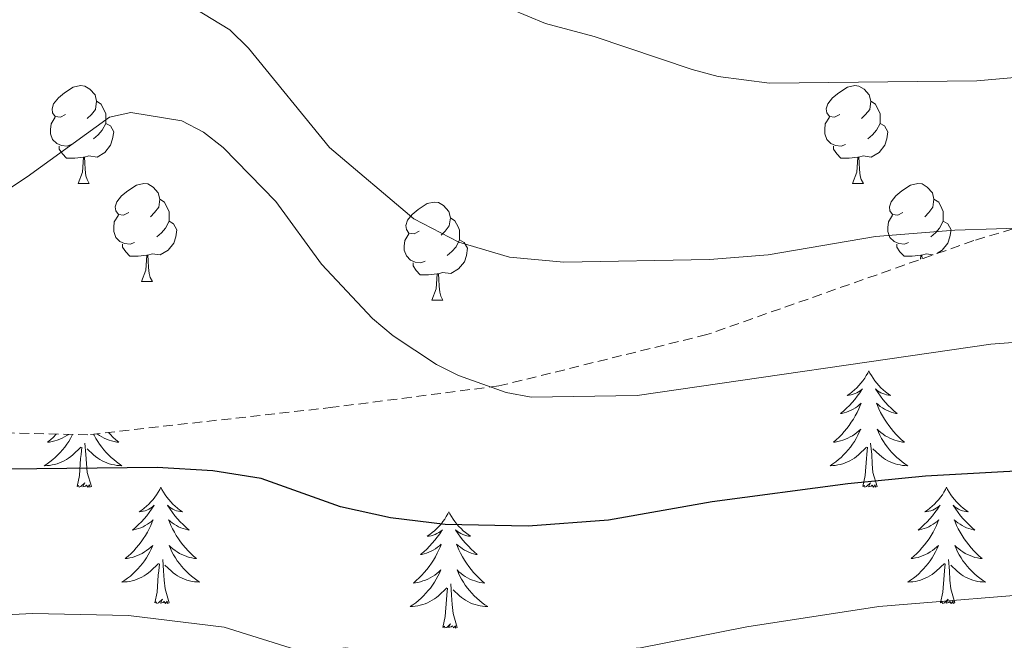
# Model space of a CAD drawing. Units: metres. Extents: x 599846 to 604344, y 4721817 to 4724853.
# Drawn here: x 603983 to 604084, y 4723901 to 4723964 of the extents above; entities that cross this region are included whole.
import ezdxf

# ---------------------------------------------------------------- set-up
doc = ezdxf.new("R2010")
doc.units = ezdxf.units.M
doc.header["$MEASUREMENT"] = 0
doc.linetypes.add('TRAZOSX2', pattern=[1.5, 1, -0.5])
for name, color, linetype, lineweight in [('Level 35', 92, 'TRAZOSX2', 0), ('Level 36', 19, 'Continuous', 40), ('Level 4', 36, 'Continuous', 30), ('Level 5', 36, 'Continuous', 0)]:
    doc.layers.add(name, color=color, linetype=linetype, lineweight=lineweight)

msp = doc.modelspace()

# ---------------------------------------------------------------- linework, layer by layer
at = {"layer": 'Level 35', "color": 92, "linetype": 'TRAZOSX2', "lineweight": 0}
msp.add_polyline3d([(604151.15, 4723947.68, 569.95), (604148.05, 4723948.33, 570.67), (604127.63, 4723949.52, 567.78), (604104.77, 4723948.99, 567.78), (604080.62, 4723941.83, 570.09), (604053.28, 4723932.2, 570.09), (604031.96, 4723926.95, 570.67), (604014.97, 4723924.76, 572.98), (603989.85, 4723921.95, 575.86), (603957.71, 4723922.68, 576.44), (603925.58, 4723923.41, 574.71), (603891.9, 4723929.41, 572.98), (603880.73, 4723931.8, 573.55), (603877.12, 4723935.55, 571.82), (603877.29, 4723937.63, 571.82), (603876.33, 4723940.84, 575.88)], dxfattribs=at)
at = {"layer": 'Level 36', "color": 92, "linetype": 'Continuous', "lineweight": 0}
for points in [[(603987.57, 4723954.74), (603987.04, 4723954.48), (603986.51, 4723954.53), (603986.24, 4723954.9), (603986.19, 4723955.33), (603986.35, 4723955.85), (603986.83, 4723956.44), (603987.46, 4723956.97), (603988.36, 4723957.56), (603989.11, 4723957.72), (603989.53, 4723957.66), (603990.06, 4723957.35), (603990.59, 4723956.76), (603990.75, 4723956.12), (603990.64, 4723955.27), (603990.22, 4723954.74), (603989.8, 4723954.32)], [(604066.89, 4723954.74), (604066.36, 4723954.48), (604065.83, 4723954.53), (604065.57, 4723954.9), (604065.51, 4723955.33), (604065.67, 4723955.85), (604066.15, 4723956.44), (604066.79, 4723956.97), (604067.69, 4723957.56), (604068.43, 4723957.72), (604068.86, 4723957.66), (604069.39, 4723957.35), (604069.92, 4723956.76), (604070.08, 4723956.12), (604069.97, 4723955.27), (604069.54, 4723954.74), (604069.12, 4723954.32)], [(603990.75, 4723956.12), (603991.23, 4723955.81), (603991.54, 4723955.17), (603991.7, 4723954.85), (603991.7, 4723954.27), (603991.7, 4723953.84), (603991.33, 4723953.15), (603990.91, 4723952.67), (603990.43, 4723952.25)], [(604070.08, 4723956.12), (604070.55, 4723955.81), (604070.87, 4723955.17), (604071.03, 4723954.85), (604071.03, 4723954.27), (604071.03, 4723953.84), (604070.66, 4723953.15), (604070.24, 4723952.67), (604069.76, 4723952.25)], [(603988.15, 4723951.66), (603987.73, 4723951.5), (603987.14, 4723951.56), (603986.67, 4723951.77), (603986.24, 4723952.2), (603986.03, 4723952.78), (603986.03, 4723953.2), (603986.08, 4723953.79), (603986.51, 4723954.48)], [(603991.7, 4723953.84), (603992.16, 4723953.59), (603992.5, 4723952.98), (603992.39, 4723952.25), (603992.18, 4723951.61), (603991.6, 4723950.87), (603990.8, 4723950.39), (603989.95, 4723950.5), (603989.52, 4723950.37)], [(604067.48, 4723951.66), (604067.05, 4723951.5), (604066.47, 4723951.56), (604065.99, 4723951.77), (604065.57, 4723952.2), (604065.35, 4723952.78), (604065.35, 4723953.2), (604065.41, 4723953.79), (604065.83, 4723954.48)], [(604071.03, 4723953.84), (604071.48, 4723953.59), (604071.83, 4723952.98), (604071.72, 4723952.25), (604071.51, 4723951.61), (604070.92, 4723950.87), (604070.13, 4723950.39), (604069.28, 4723950.5), (604068.85, 4723950.37)], [(603989.41, 4723950.37), (603988.52, 4723950.28), (603987.68, 4723950.28), (603987.25, 4723950.71), (603986.93, 4723951.19), (603986.93, 4723951.5)], [(604068.74, 4723950.37), (604067.85, 4723950.28), (604067, 4723950.28), (604066.58, 4723950.71), (604066.26, 4723951.19), (604066.26, 4723951.5)], [(603988.87, 4723947.68), (603989.3, 4723948.84), (603989.41, 4723950.37), (603989.52, 4723950.37), (603989.56, 4723949.78), (603989.59, 4723949.1), (603989.66, 4723948.48), (603989.78, 4723948.08), (603989.99, 4723947.68)], [(604068.19, 4723947.68), (604068.63, 4723948.84), (604068.74, 4723950.37), (604068.85, 4723950.37), (604068.88, 4723949.78), (604068.92, 4723949.1), (604068.99, 4723948.48), (604069.1, 4723948.08), (604069.32, 4723947.68)], [(603988.87, 4723947.68), (603989.99, 4723947.68)], [(603994.04, 4723944.71), (603993.51, 4723944.44), (603992.98, 4723944.5), (603992.72, 4723944.87), (603992.66, 4723945.29), (603992.82, 4723945.81), (603993.3, 4723946.41), (603993.94, 4723946.94), (603994.84, 4723947.52), (603995.58, 4723947.68), (603996.01, 4723947.63), (603996.54, 4723947.31), (603997.07, 4723946.73), (603997.23, 4723946.09), (603997.12, 4723945.24), (603996.69, 4723944.71), (603996.27, 4723944.28)], [(604068.19, 4723947.68), (604069.32, 4723947.68)], [(604073.37, 4723944.71), (604072.84, 4723944.44), (604072.31, 4723944.5), (604072.04, 4723944.87), (604071.99, 4723945.29), (604072.15, 4723945.81), (604072.63, 4723946.41), (604073.26, 4723946.94), (604074.16, 4723947.52), (604074.91, 4723947.68), (604075.33, 4723947.63), (604075.86, 4723947.31), (604076.39, 4723946.73), (604076.55, 4723946.09), (604076.44, 4723945.24), (604076.02, 4723944.71), (604075.6, 4723944.28)], [(603997.23, 4723946.09), (603997.7, 4723945.77), (603998.02, 4723945.13), (603998.18, 4723944.81), (603998.18, 4723944.23), (603998.18, 4723943.81), (603997.81, 4723943.12), (603997.39, 4723942.64), (603996.91, 4723942.22)], [(604023.81, 4723942.8), (604023.28, 4723942.54), (604022.75, 4723942.59), (604022.49, 4723942.96), (604022.43, 4723943.39), (604022.59, 4723943.91), (604023.07, 4723944.5), (604023.71, 4723945.03), (604024.61, 4723945.62), (604025.35, 4723945.78), (604025.78, 4723945.72), (604026.31, 4723945.41), (604026.84, 4723944.82), (604027, 4723944.18), (604026.89, 4723943.33), (604026.46, 4723942.8), (604026.04, 4723942.38)], [(604076.55, 4723946.09), (604077.03, 4723945.77), (604077.34, 4723945.13), (604077.5, 4723944.81), (604077.5, 4723944.23), (604077.5, 4723943.81), (604077.13, 4723943.12), (604076.71, 4723942.64), (604076.23, 4723942.22)], [(603994.63, 4723941.63), (603994.2, 4723941.47), (603993.62, 4723941.53), (603993.14, 4723941.74), (603992.72, 4723942.16), (603992.5, 4723942.75), (603992.5, 4723943.17), (603992.56, 4723943.75), (603992.98, 4723944.44)], [(603998.18, 4723943.81), (603998.63, 4723943.56), (603998.98, 4723942.94), (603998.87, 4723942.22), (603998.66, 4723941.58), (603998.07, 4723940.84), (603997.28, 4723940.36), (603996.43, 4723940.46), (603996, 4723940.33)], [(604027, 4723944.18), (604027.47, 4723943.87), (604027.79, 4723943.23), (604027.95, 4723942.91), (604027.95, 4723942.33), (604027.95, 4723941.9), (604027.58, 4723941.21), (604027.16, 4723940.73), (604026.68, 4723940.31)], [(604073.95, 4723941.63), (604073.53, 4723941.47), (604072.94, 4723941.53), (604072.47, 4723941.74), (604072.04, 4723942.16), (604071.83, 4723942.75), (604071.83, 4723943.17), (604071.88, 4723943.75), (604072.31, 4723944.44)], [(604077.5, 4723943.81), (604077.96, 4723943.56), (604078.3, 4723942.94), (604078.19, 4723942.22), (604077.98, 4723941.58), (604077.4, 4723940.84), (604076.84, 4723940.5)], [(604024.4, 4723939.72), (604023.97, 4723939.56), (604023.39, 4723939.62), (604022.91, 4723939.83), (604022.49, 4723940.26), (604022.27, 4723940.84), (604022.27, 4723941.26), (604022.33, 4723941.85), (604022.75, 4723942.54)], [(604027.95, 4723941.9), (604028.4, 4723941.65), (604028.75, 4723941.04), (604028.64, 4723940.31), (604028.43, 4723939.67), (604027.84, 4723938.93), (604027.05, 4723938.45), (604026.2, 4723938.56), (604025.77, 4723938.43)], [(603995.89, 4723940.33), (603995, 4723940.25), (603994.15, 4723940.25), (603993.73, 4723940.68), (603993.41, 4723941.15), (603993.41, 4723941.47)], [(604075.21, 4723940.33), (604074.32, 4723940.25), (604073.48, 4723940.25), (604073.05, 4723940.68), (604072.73, 4723941.15), (604072.73, 4723941.47)], [(603995.34, 4723937.65), (603995.78, 4723938.81), (603995.89, 4723940.33), (603996, 4723940.33), (603996.03, 4723939.75), (603996.07, 4723939.06), (603996.14, 4723938.45), (603996.25, 4723938.05), (603996.47, 4723937.65)], [(604025.66, 4723938.43), (604024.77, 4723938.34), (604023.92, 4723938.34), (604023.5, 4723938.77), (604023.18, 4723939.25), (604023.18, 4723939.56)], [(604075.18, 4723939.92), (604075.21, 4723940.33), (604075.32, 4723940.33), (604075.34, 4723939.97)], [(604076.47, 4723940.37), (604075.75, 4723940.46), (604075.32, 4723940.33)], [(603995.34, 4723937.65), (603996.47, 4723937.65)], [(604025.11, 4723935.74), (604025.55, 4723936.9), (604025.66, 4723938.43), (604025.77, 4723938.43), (604025.8, 4723937.84), (604025.84, 4723937.16), (604025.91, 4723936.54), (604026.02, 4723936.14), (604026.24, 4723935.74)], [(604025.11, 4723935.74), (604026.24, 4723935.74)], [(604069.88, 4723928.49), (604069.77, 4723928.27), (604069.61, 4723928), (604069.45, 4723927.73), (604069.26, 4723927.47), (604069.07, 4723927.23), (604068.86, 4723926.99), (604068.64, 4723926.76), (604068.41, 4723926.55), (604068.17, 4723926.34), (604067.92, 4723926.15), (604067.66, 4723925.97), (604067.86, 4723926), (604068.07, 4723926.03), (604068.26, 4723926.09), (604068.46, 4723926.16), (604068.65, 4723926.24), (604068.83, 4723926.34), (604069, 4723926.45), (604069.21, 4723926.65), (604069.17, 4723926.58), (604068.94, 4723926.24), (604068.69, 4723925.9), (604068.44, 4723925.57), (604068.17, 4723925.26), (604067.89, 4723924.95), (604067.6, 4723924.66), (604067.29, 4723924.38), (604066.98, 4723924.11), (604067.11, 4723924.13), (604067.35, 4723924.19), (604067.59, 4723924.26), (604067.83, 4723924.35), (604068.06, 4723924.45), (604068.28, 4723924.57), (604068.5, 4723924.7), (604068.71, 4723924.84), (604068.9, 4723925), (604069.09, 4723925.17), (604069, 4723924.95), (604068.85, 4723924.59), (604068.68, 4723924.23), (604068.49, 4723923.89), (604068.29, 4723923.55), (604068.08, 4723923.22), (604067.85, 4723922.89), (604067.61, 4723922.58), (604067.36, 4723922.28), (604067.1, 4723921.99), (604066.82, 4723921.71), (604066.54, 4723921.44), (604066.24, 4723921.18), (604066.43, 4723921.2), (604066.7, 4723921.25), (604066.97, 4723921.31), (604067.22, 4723921.39), (604067.48, 4723921.49), (604067.73, 4723921.59), (604067.97, 4723921.72), (604068.2, 4723921.85), (604068.43, 4723922.01), (604068.64, 4723922.17), (604068.85, 4723922.35), (604069.04, 4723922.53), (604068.9, 4723922.21)], [(604069.88, 4723928.49), (604069.99, 4723928.27), (604070.15, 4723928), (604070.31, 4723927.73), (604070.5, 4723927.47), (604070.69, 4723927.23), (604070.9, 4723926.99), (604071.12, 4723926.76), (604071.35, 4723926.55), (604071.59, 4723926.34), (604071.84, 4723926.15), (604072.1, 4723925.97), (604071.9, 4723926), (604071.69, 4723926.03), (604071.5, 4723926.09), (604071.3, 4723926.16), (604071.11, 4723926.24), (604070.93, 4723926.34), (604070.76, 4723926.45), (604070.55, 4723926.65), (604070.59, 4723926.58), (604070.82, 4723926.24), (604071.07, 4723925.9), (604071.32, 4723925.57), (604071.59, 4723925.26), (604071.87, 4723924.95), (604072.16, 4723924.66), (604072.47, 4723924.38), (604072.78, 4723924.11), (604072.65, 4723924.13), (604072.41, 4723924.19), (604072.17, 4723924.26), (604071.93, 4723924.35), (604071.7, 4723924.45), (604071.48, 4723924.57), (604071.26, 4723924.7), (604071.05, 4723924.84), (604070.86, 4723925), (604070.67, 4723925.17), (604070.76, 4723924.95), (604070.91, 4723924.59), (604071.08, 4723924.23), (604071.27, 4723923.89), (604071.47, 4723923.55), (604071.68, 4723923.22), (604071.91, 4723922.89), (604072.15, 4723922.58), (604072.4, 4723922.28), (604072.66, 4723921.99), (604072.94, 4723921.71), (604073.22, 4723921.44), (604073.52, 4723921.18), (604073.33, 4723921.2), (604073.06, 4723921.25), (604072.79, 4723921.31), (604072.54, 4723921.39), (604072.28, 4723921.49), (604072.03, 4723921.59), (604071.79, 4723921.72), (604071.56, 4723921.85), (604071.33, 4723922.01), (604071.12, 4723922.17), (604070.91, 4723922.35), (604070.72, 4723922.53), (604070.86, 4723922.21)], [(603988.29, 4723921.98), (603988.24, 4723921.89), (603988.07, 4723921.57), (603987.89, 4723921.27), (603987.69, 4723920.97), (603987.48, 4723920.68), (603987.26, 4723920.4), (603987.03, 4723920.14), (603986.78, 4723919.88), (603986.52, 4723919.63), (603986.25, 4723919.4), (603985.97, 4723919.18), (603985.69, 4723918.97), (603985.39, 4723918.78), (603985.66, 4723918.79), (603985.92, 4723918.81), (603986.19, 4723918.85), (603986.44, 4723918.91), (603986.7, 4723918.98), (603986.95, 4723919.07), (603987.19, 4723919.17), (603987.43, 4723919.29), (603987.66, 4723919.42), (603987.88, 4723919.56), (603988.1, 4723919.72), (603988.3, 4723919.89), (603989.15, 4723920.69)], [(603986.62, 4723922.02), (603986.59, 4723921.99), (603986.32, 4723921.71), (603986.03, 4723921.44), (603985.73, 4723921.18), (603985.93, 4723921.2), (603986.2, 4723921.25), (603986.46, 4723921.31), (603986.72, 4723921.39), (603986.97, 4723921.49), (603987.22, 4723921.59), (603987.46, 4723921.72), (603987.7, 4723921.86), (603987.9, 4723921.99)], [(603990.45, 4723922.01), (603990.51, 4723921.89), (603990.68, 4723921.57), (603990.86, 4723921.27), (603991.06, 4723920.97), (603991.27, 4723920.68), (603991.49, 4723920.4), (603991.72, 4723920.14), (603991.97, 4723919.88), (603992.23, 4723919.63), (603992.5, 4723919.4), (603992.78, 4723919.18), (603993.07, 4723918.97), (603993.35, 4723918.78), (603993.09, 4723918.79), (603992.83, 4723918.81), (603992.57, 4723918.85), (603992.31, 4723918.91), (603992.05, 4723918.98), (603991.8, 4723919.07), (603991.56, 4723919.17), (603991.32, 4723919.29), (603991.09, 4723919.42), (603990.87, 4723919.56), (603990.65, 4723919.72), (603990.45, 4723919.89), (603989.79, 4723920.51)], [(603991.98, 4723922.19), (603992.16, 4723921.99), (603992.43, 4723921.71), (603992.72, 4723921.44), (603993.02, 4723921.18), (603992.82, 4723921.2), (603992.55, 4723921.25), (603992.29, 4723921.31), (603992.03, 4723921.39), (603991.78, 4723921.49), (603991.53, 4723921.59), (603991.29, 4723921.72), (603991.05, 4723921.86), (603990.83, 4723922.01), (603990.77, 4723922.05)], [(604068.9, 4723922.21), (604068.75, 4723921.89), (604068.58, 4723921.57), (604068.4, 4723921.27), (604068.2, 4723920.97), (604067.99, 4723920.68), (604067.77, 4723920.4), (604067.53, 4723920.13), (604067.29, 4723919.88), (604067.03, 4723919.63), (604066.76, 4723919.4), (604066.48, 4723919.18), (604066.19, 4723918.97), (604065.9, 4723918.78), (604066.17, 4723918.79), (604066.43, 4723918.81), (604066.69, 4723918.85), (604066.95, 4723918.91), (604067.2, 4723918.98), (604067.45, 4723919.07), (604067.7, 4723919.17), (604067.94, 4723919.29), (604068.17, 4723919.42), (604068.39, 4723919.56), (604068.6, 4723919.72), (604068.8, 4723919.89), (604069.65, 4723920.69)], [(604070.86, 4723922.21), (604071.01, 4723921.89), (604071.18, 4723921.57), (604071.36, 4723921.27), (604071.56, 4723920.97), (604071.77, 4723920.68), (604071.99, 4723920.4), (604072.23, 4723920.13), (604072.47, 4723919.88), (604072.73, 4723919.63), (604073, 4723919.4), (604073.28, 4723919.18), (604073.57, 4723918.97), (604073.86, 4723918.78), (604073.59, 4723918.79), (604073.33, 4723918.81), (604073.07, 4723918.85), (604072.81, 4723918.91), (604072.56, 4723918.98), (604072.31, 4723919.07), (604072.06, 4723919.17), (604071.82, 4723919.29), (604071.59, 4723919.42), (604071.37, 4723919.56), (604071.16, 4723919.72), (604070.96, 4723919.89), (604070.3, 4723920.51)], [(603988.76, 4723916.64), (603989, 4723917.76), (603989.11, 4723919.5), (603989.16, 4723919.93), (603989.23, 4723920.66)], [(603990.23, 4723916.64), (603989.8, 4723918.08), (603989.71, 4723918.99), (603989.66, 4723919.93), (603989.56, 4723921.1)], [(604069.26, 4723916.64), (604069.51, 4723917.76), (604069.62, 4723919.5), (604069.67, 4723919.93), (604069.73, 4723920.66)], [(604070.73, 4723916.64), (604070.3, 4723918.08), (604070.21, 4723918.98), (604070.17, 4723919.93), (604070.06, 4723921.1)], [(603990.23, 4723916.64), (603990.05, 4723916.57), (603990.03, 4723916.81), (603989.84, 4723916.59), (603989.72, 4723916.79), (603989.6, 4723916.69), (603989.33, 4723916.63), (603989.53, 4723917.02), (603989.14, 4723916.64), (603988.95, 4723916.59), (603988.91, 4723916.75), (603988.76, 4723916.64)], [(603997.33, 4723916.57), (603997.22, 4723916.35), (603997.07, 4723916.08), (603996.9, 4723915.81), (603996.72, 4723915.56), (603996.53, 4723915.31), (603996.32, 4723915.07), (603996.1, 4723914.84), (603995.87, 4723914.63), (603995.63, 4723914.43), (603995.38, 4723914.23), (603995.12, 4723914.06), (603995.32, 4723914.08), (603995.52, 4723914.12), (603995.72, 4723914.17), (603995.91, 4723914.24), (603996.1, 4723914.33), (603996.28, 4723914.43), (603996.46, 4723914.54), (603996.66, 4723914.73), (603996.62, 4723914.66), (603996.39, 4723914.32), (603996.15, 4723913.98), (603995.89, 4723913.66), (603995.63, 4723913.34), (603995.35, 4723913.03), (603995.05, 4723912.74), (603994.75, 4723912.46), (603994.44, 4723912.19), (603994.56, 4723912.21), (603994.81, 4723912.27), (603995.05, 4723912.34), (603995.29, 4723912.43), (603995.52, 4723912.53), (603995.74, 4723912.65), (603995.95, 4723912.78), (603996.16, 4723912.93), (603996.36, 4723913.08), (603996.55, 4723913.25), (603996.46, 4723913.03), (603996.3, 4723912.67), (603996.13, 4723912.32), (603995.95, 4723911.97), (603995.75, 4723911.63), (603995.53, 4723911.3), (603995.31, 4723910.98), (603995.07, 4723910.66), (603994.82, 4723910.36), (603994.55, 4723910.07), (603994.28, 4723909.79), (603993.99, 4723909.52), (603993.69, 4723909.26), (603993.89, 4723909.29), (603994.16, 4723909.33), (603994.42, 4723909.39), (603994.68, 4723909.47), (603994.93, 4723909.57), (603995.18, 4723909.68), (603995.42, 4723909.8), (603995.66, 4723909.94), (603995.88, 4723910.09), (603996.1, 4723910.25), (603996.3, 4723910.43), (603996.5, 4723910.61), (603996.36, 4723910.29)], [(603997.33, 4723916.57), (603997.45, 4723916.35), (603997.6, 4723916.08), (603997.77, 4723915.81), (603997.95, 4723915.56), (603998.15, 4723915.31), (603998.35, 4723915.07), (603998.57, 4723914.84), (603998.8, 4723914.63), (603999.04, 4723914.43), (603999.29, 4723914.23), (603999.55, 4723914.06), (603999.35, 4723914.08), (603999.15, 4723914.12), (603998.95, 4723914.17), (603998.76, 4723914.24), (603998.57, 4723914.33), (603998.39, 4723914.43), (603998.21, 4723914.54), (603998.01, 4723914.73), (603998.05, 4723914.66), (603998.28, 4723914.32), (603998.52, 4723913.98), (603998.78, 4723913.66), (603999.05, 4723913.34), (603999.33, 4723913.03), (603999.62, 4723912.74), (603999.92, 4723912.46), (604000.23, 4723912.19), (604000.11, 4723912.21), (603999.86, 4723912.27), (603999.62, 4723912.34), (603999.39, 4723912.43), (603999.15, 4723912.53), (603998.93, 4723912.65), (603998.71, 4723912.78), (603998.51, 4723912.93), (603998.31, 4723913.08), (603998.12, 4723913.25), (603998.21, 4723913.03), (603998.37, 4723912.67), (603998.54, 4723912.32), (603998.72, 4723911.97), (603998.92, 4723911.63), (603999.14, 4723911.3), (603999.36, 4723910.98), (603999.6, 4723910.66), (603999.85, 4723910.36), (604000.12, 4723910.07), (604000.39, 4723909.79), (604000.68, 4723909.52), (604000.98, 4723909.26), (604000.78, 4723909.29), (604000.51, 4723909.33), (604000.25, 4723909.39), (603999.99, 4723909.47), (603999.74, 4723909.57), (603999.49, 4723909.68), (603999.25, 4723909.8), (603999.01, 4723909.94), (603998.79, 4723910.09), (603998.57, 4723910.25), (603998.37, 4723910.43), (603998.17, 4723910.61), (603998.31, 4723910.29)], [(604070.73, 4723916.64), (604070.56, 4723916.57), (604070.54, 4723916.81), (604070.35, 4723916.59), (604070.23, 4723916.79), (604070.11, 4723916.68), (604069.84, 4723916.63), (604070.03, 4723917.02), (604069.65, 4723916.64), (604069.46, 4723916.59), (604069.42, 4723916.75), (604069.26, 4723916.64)], [(604077.84, 4723916.57), (604077.73, 4723916.35), (604077.57, 4723916.08), (604077.41, 4723915.81), (604077.22, 4723915.55), (604077.03, 4723915.31), (604076.82, 4723915.07), (604076.6, 4723914.84), (604076.37, 4723914.63), (604076.13, 4723914.42), (604075.88, 4723914.23), (604075.62, 4723914.05), (604075.82, 4723914.08), (604076.03, 4723914.12), (604076.22, 4723914.17), (604076.42, 4723914.24), (604076.61, 4723914.33), (604076.79, 4723914.42), (604076.96, 4723914.54), (604077.17, 4723914.73), (604077.13, 4723914.66), (604076.9, 4723914.32), (604076.65, 4723913.98), (604076.4, 4723913.65), (604076.13, 4723913.34), (604075.85, 4723913.03), (604075.56, 4723912.74), (604075.25, 4723912.46), (604074.94, 4723912.19), (604075.07, 4723912.21), (604075.31, 4723912.27), (604075.55, 4723912.34), (604075.79, 4723912.43), (604076.02, 4723912.53), (604076.24, 4723912.65), (604076.46, 4723912.78), (604076.67, 4723912.93), (604076.86, 4723913.08), (604077.05, 4723913.25), (604076.96, 4723913.03), (604076.81, 4723912.67), (604076.64, 4723912.31), (604076.45, 4723911.97), (604076.25, 4723911.63), (604076.04, 4723911.3), (604075.81, 4723910.97), (604075.57, 4723910.66), (604075.32, 4723910.36), (604075.06, 4723910.07), (604074.78, 4723909.79), (604074.5, 4723909.52), (604074.2, 4723909.26), (604074.39, 4723909.28), (604074.66, 4723909.33), (604074.93, 4723909.39), (604075.18, 4723909.47), (604075.44, 4723909.57), (604075.69, 4723909.67), (604075.93, 4723909.8), (604076.16, 4723909.94), (604076.39, 4723910.09), (604076.6, 4723910.25), (604076.81, 4723910.43), (604077, 4723910.61), (604076.86, 4723910.29)], [(604077.84, 4723916.57), (604077.95, 4723916.35), (604078.11, 4723916.08), (604078.27, 4723915.81), (604078.46, 4723915.55), (604078.65, 4723915.31), (604078.86, 4723915.07), (604079.08, 4723914.84), (604079.31, 4723914.63), (604079.55, 4723914.42), (604079.8, 4723914.23), (604080.06, 4723914.05), (604079.86, 4723914.08), (604079.65, 4723914.12), (604079.46, 4723914.17), (604079.26, 4723914.24), (604079.07, 4723914.33), (604078.89, 4723914.42), (604078.72, 4723914.54), (604078.51, 4723914.73), (604078.55, 4723914.66), (604078.78, 4723914.32), (604079.03, 4723913.98), (604079.28, 4723913.65), (604079.55, 4723913.34), (604079.83, 4723913.03), (604080.12, 4723912.74), (604080.43, 4723912.46), (604080.74, 4723912.19), (604080.61, 4723912.21), (604080.37, 4723912.27), (604080.13, 4723912.34), (604079.89, 4723912.43), (604079.66, 4723912.53), (604079.44, 4723912.65), (604079.22, 4723912.78), (604079.01, 4723912.93), (604078.82, 4723913.08), (604078.63, 4723913.25), (604078.72, 4723913.03), (604078.87, 4723912.67), (604079.04, 4723912.31), (604079.23, 4723911.97), (604079.43, 4723911.63), (604079.64, 4723911.3), (604079.87, 4723910.97), (604080.11, 4723910.66), (604080.36, 4723910.36), (604080.62, 4723910.07), (604080.9, 4723909.79), (604081.18, 4723909.52), (604081.48, 4723909.26), (604081.29, 4723909.28), (604081.02, 4723909.33), (604080.75, 4723909.39), (604080.5, 4723909.47), (604080.24, 4723909.57), (604079.99, 4723909.67), (604079.75, 4723909.8), (604079.52, 4723909.94), (604079.29, 4723910.09), (604079.08, 4723910.25), (604078.87, 4723910.43), (604078.68, 4723910.61), (604078.82, 4723910.29)], [(604026.85, 4723914.07), (604026.74, 4723913.85), (604026.58, 4723913.57), (604026.42, 4723913.31), (604026.23, 4723913.05), (604026.04, 4723912.8), (604025.83, 4723912.56), (604025.61, 4723912.34), (604025.38, 4723912.12), (604025.14, 4723911.92), (604024.89, 4723911.73), (604024.63, 4723911.55), (604024.83, 4723911.57), (604025.03, 4723911.61), (604025.23, 4723911.66), (604025.43, 4723911.73), (604025.62, 4723911.82), (604025.8, 4723911.92), (604025.97, 4723912.03), (604026.18, 4723912.22), (604026.14, 4723912.15), (604025.91, 4723911.81), (604025.66, 4723911.47), (604025.41, 4723911.15), (604025.14, 4723910.83), (604024.86, 4723910.53), (604024.57, 4723910.23), (604024.27, 4723909.95), (604023.95, 4723909.68), (604024.08, 4723909.7), (604024.32, 4723909.76), (604024.56, 4723909.83), (604024.8, 4723909.92), (604025.03, 4723910.02), (604025.25, 4723910.14), (604025.47, 4723910.27), (604025.68, 4723910.42), (604025.87, 4723910.57), (604026.06, 4723910.75), (604025.97, 4723910.52), (604025.82, 4723910.16), (604025.65, 4723909.81), (604025.46, 4723909.46), (604025.26, 4723909.12), (604025.05, 4723908.79), (604024.82, 4723908.47), (604024.58, 4723908.16), (604024.33, 4723907.85), (604024.07, 4723907.56), (604023.79, 4723907.28), (604023.51, 4723907.01), (604023.21, 4723906.75), (604023.41, 4723906.78), (604023.67, 4723906.82), (604023.93, 4723906.89), (604024.19, 4723906.97), (604024.45, 4723907.06), (604024.7, 4723907.17), (604024.94, 4723907.29), (604025.17, 4723907.43), (604025.4, 4723907.58), (604025.61, 4723907.74), (604025.82, 4723907.92), (604026.01, 4723908.11), (604025.87, 4723907.78)], [(604026.85, 4723914.07), (604026.96, 4723913.85), (604027.12, 4723913.57), (604027.28, 4723913.31), (604027.47, 4723913.05), (604027.66, 4723912.8), (604027.87, 4723912.56), (604028.09, 4723912.34), (604028.32, 4723912.12), (604028.56, 4723911.92), (604028.81, 4723911.73), (604029.07, 4723911.55), (604028.87, 4723911.57), (604028.67, 4723911.61), (604028.47, 4723911.66), (604028.27, 4723911.73), (604028.08, 4723911.82), (604027.9, 4723911.92), (604027.73, 4723912.03), (604027.52, 4723912.22), (604027.56, 4723912.15), (604027.79, 4723911.81), (604028.04, 4723911.47), (604028.29, 4723911.15), (604028.56, 4723910.83), (604028.84, 4723910.53), (604029.13, 4723910.23), (604029.43, 4723909.95), (604029.75, 4723909.68), (604029.62, 4723909.7), (604029.38, 4723909.76), (604029.14, 4723909.83), (604028.9, 4723909.92), (604028.67, 4723910.02), (604028.45, 4723910.14), (604028.23, 4723910.27), (604028.02, 4723910.42), (604027.83, 4723910.57), (604027.64, 4723910.75), (604027.73, 4723910.52), (604027.88, 4723910.16), (604028.05, 4723909.81), (604028.24, 4723909.46), (604028.44, 4723909.12), (604028.65, 4723908.79), (604028.88, 4723908.47), (604029.12, 4723908.16), (604029.37, 4723907.85), (604029.63, 4723907.56), (604029.91, 4723907.28), (604030.19, 4723907.01), (604030.49, 4723906.75), (604030.29, 4723906.78), (604030.03, 4723906.82), (604029.77, 4723906.89), (604029.51, 4723906.97), (604029.25, 4723907.06), (604029, 4723907.17), (604028.76, 4723907.29), (604028.53, 4723907.43), (604028.3, 4723907.58), (604028.09, 4723907.74), (604027.88, 4723907.92), (604027.69, 4723908.11), (604027.83, 4723907.78)], [(603996.36, 4723910.29), (603996.2, 4723909.97), (603996.03, 4723909.65), (603995.85, 4723909.35), (603995.65, 4723909.05), (603995.44, 4723908.76), (603995.22, 4723908.49), (603994.99, 4723908.22), (603994.74, 4723907.96), (603994.48, 4723907.71), (603994.21, 4723907.48), (603993.93, 4723907.26), (603993.65, 4723907.05), (603993.35, 4723906.86), (603993.62, 4723906.87), (603993.88, 4723906.89), (603994.15, 4723906.93), (603994.4, 4723906.99), (603994.66, 4723907.06), (603994.91, 4723907.15), (603995.15, 4723907.25), (603995.39, 4723907.37), (603995.62, 4723907.5), (603995.84, 4723907.64), (603996.06, 4723907.8), (603996.26, 4723907.97), (603997.11, 4723908.77)], [(603998.31, 4723910.29), (603998.47, 4723909.97), (603998.64, 4723909.65), (603998.82, 4723909.35), (603999.02, 4723909.05), (603999.23, 4723908.76), (603999.45, 4723908.49), (603999.68, 4723908.22), (603999.93, 4723907.96), (604000.19, 4723907.71), (604000.46, 4723907.48), (604000.74, 4723907.26), (604001.03, 4723907.05), (604001.31, 4723906.86), (604001.05, 4723906.87), (604000.79, 4723906.89), (604000.53, 4723906.93), (604000.27, 4723906.99), (604000.01, 4723907.06), (603999.76, 4723907.15), (603999.52, 4723907.25), (603999.28, 4723907.37), (603999.05, 4723907.5), (603998.83, 4723907.64), (603998.61, 4723907.8), (603998.41, 4723907.97), (603997.75, 4723908.59)], [(604076.86, 4723910.29), (604076.71, 4723909.97), (604076.54, 4723909.65), (604076.36, 4723909.35), (604076.16, 4723909.05), (604075.95, 4723908.76), (604075.73, 4723908.48), (604075.49, 4723908.22), (604075.25, 4723907.96), (604074.99, 4723907.71), (604074.72, 4723907.48), (604074.44, 4723907.26), (604074.15, 4723907.05), (604073.86, 4723906.86), (604074.13, 4723906.87), (604074.39, 4723906.89), (604074.65, 4723906.93), (604074.91, 4723906.99), (604075.16, 4723907.06), (604075.41, 4723907.15), (604075.66, 4723907.25), (604075.9, 4723907.37), (604076.13, 4723907.5), (604076.35, 4723907.64), (604076.56, 4723907.8), (604076.76, 4723907.97), (604077.61, 4723908.77)], [(604078.82, 4723910.29), (604078.97, 4723909.97), (604079.14, 4723909.65), (604079.32, 4723909.35), (604079.52, 4723909.05), (604079.73, 4723908.76), (604079.95, 4723908.48), (604080.19, 4723908.22), (604080.43, 4723907.96), (604080.69, 4723907.71), (604080.96, 4723907.48), (604081.24, 4723907.26), (604081.53, 4723907.05), (604081.82, 4723906.86), (604081.55, 4723906.87), (604081.29, 4723906.89), (604081.03, 4723906.93), (604080.77, 4723906.99), (604080.52, 4723907.06), (604080.27, 4723907.15), (604080.02, 4723907.25), (604079.78, 4723907.37), (604079.55, 4723907.5), (604079.33, 4723907.64), (604079.12, 4723907.8), (604078.92, 4723907.97), (604078.26, 4723908.59)], [(603996.72, 4723904.72), (603996.96, 4723905.84), (603997.07, 4723907.58), (603997.12, 4723908.01), (603997.19, 4723908.74)], [(603998.19, 4723904.72), (603997.76, 4723906.16), (603997.67, 4723907.07), (603997.62, 4723908.01), (603997.52, 4723909.18)], [(604077.22, 4723904.72), (604077.47, 4723905.84), (604077.58, 4723907.58), (604077.63, 4723908.01), (604077.69, 4723908.74)], [(604078.69, 4723904.72), (604078.26, 4723906.16), (604078.17, 4723907.07), (604078.13, 4723908.01), (604078.02, 4723909.18)], [(604025.87, 4723907.78), (604025.72, 4723907.46), (604025.55, 4723907.15), (604025.37, 4723906.84), (604025.17, 4723906.54), (604024.96, 4723906.25), (604024.74, 4723905.98), (604024.5, 4723905.71), (604024.25, 4723905.45), (604024, 4723905.21), (604023.73, 4723904.97), (604023.45, 4723904.75), (604023.16, 4723904.54), (604022.87, 4723904.35), (604023.13, 4723904.36), (604023.4, 4723904.38), (604023.66, 4723904.43), (604023.92, 4723904.48), (604024.17, 4723904.55), (604024.42, 4723904.64), (604024.67, 4723904.74), (604024.91, 4723904.86), (604025.14, 4723904.99), (604025.36, 4723905.14), (604025.57, 4723905.29), (604025.77, 4723905.46), (604026.62, 4723906.26)], [(604027.83, 4723907.78), (604027.98, 4723907.46), (604028.15, 4723907.15), (604028.33, 4723906.84), (604028.53, 4723906.54), (604028.74, 4723906.25), (604028.96, 4723905.98), (604029.2, 4723905.71), (604029.45, 4723905.45), (604029.7, 4723905.21), (604029.97, 4723904.97), (604030.25, 4723904.75), (604030.54, 4723904.54), (604030.83, 4723904.35), (604030.57, 4723904.36), (604030.3, 4723904.38), (604030.04, 4723904.43), (604029.78, 4723904.48), (604029.53, 4723904.55), (604029.28, 4723904.64), (604029.03, 4723904.74), (604028.79, 4723904.86), (604028.56, 4723904.99), (604028.34, 4723905.14), (604028.13, 4723905.29), (604027.93, 4723905.46), (604027.27, 4723906.08)], [(604027.7, 4723902.21), (604027.27, 4723903.65), (604027.18, 4723904.56), (604027.13, 4723905.51), (604027.03, 4723906.67)], [(604026.23, 4723902.21), (604026.48, 4723903.33), (604026.59, 4723905.07), (604026.64, 4723905.51), (604026.7, 4723906.23)], [(603998.19, 4723904.72), (603998.01, 4723904.65), (603997.99, 4723904.89), (603997.8, 4723904.67), (603997.68, 4723904.87), (603997.56, 4723904.77), (603997.29, 4723904.71), (603997.49, 4723905.11), (603997.1, 4723904.73), (603996.91, 4723904.67), (603996.87, 4723904.83), (603996.72, 4723904.72)], [(604078.69, 4723904.72), (604078.52, 4723904.65), (604078.5, 4723904.89), (604078.31, 4723904.67), (604078.19, 4723904.87), (604078.07, 4723904.77), (604077.8, 4723904.71), (604077.99, 4723905.1), (604077.61, 4723904.72), (604077.42, 4723904.67), (604077.38, 4723904.83), (604077.22, 4723904.72)], [(604027.7, 4723902.21), (604027.53, 4723902.15), (604027.51, 4723902.39), (604027.32, 4723902.16), (604027.2, 4723902.37), (604027.08, 4723902.26), (604026.81, 4723902.2), (604027, 4723902.6), (604026.62, 4723902.22), (604026.43, 4723902.16), (604026.39, 4723902.33), (604026.23, 4723902.21)]]:
    msp.add_lwpolyline(points, dxfattribs=at)
at = {"layer": 'Level 4', "color": 36, "linetype": 'Continuous', "lineweight": 30}
msp.add_polyline3d([(604151.73, 4723909.18, 575), (604146.22, 4723912.53, 575), (604134.06, 4723917.13, 575), (604114.43, 4723918.88, 575), (604092.31, 4723918.63, 575), (604075.67, 4723917.69, 575), (604067.72, 4723916.92, 575), (604053.81, 4723915.08, 575), (604043.2, 4723913.19, 575), (604034.96, 4723912.58, 575), (604026.48, 4723912.76, 575), (604020.85, 4723913.43, 575), (604015.73, 4723914.56, 575), (604007.62, 4723917.47, 575), (604002.67, 4723918.25, 575), (603996.95, 4723918.58, 575), (603981.57, 4723918.44, 575), (603962.48, 4723916.81, 575), (603943.34, 4723916.12, 575), (603926.38, 4723915.89, 575), (603905.33, 4723916.12, 575), (603891.45, 4723917, 575), (603875.07, 4723919.91, 575), (603857.09, 4723924.92, 575)], dxfattribs=at)
at = {"layer": 'Level 5', "color": 36, "linetype": 'Continuous', "lineweight": 0}
for points in [[(604151.07, 4723953.42, 565), (604148.13, 4723950.2, 565), (604146.04, 4723948.71, 565), (604138.93, 4723944.74, 565), (604136.44, 4723943.74, 565), (604131.02, 4723942.32, 565), (604125.83, 4723941.64, 565), (604115.13, 4723941.53, 565), (604092.33, 4723943.1, 565), (604087.22, 4723943.17, 565), (604078.7, 4723942.89, 565), (604070.57, 4723942.24, 565), (604059.56, 4723940.36, 565), (604053.55, 4723939.9, 565), (604038.61, 4723939.63, 565), (604033.07, 4723940.14, 565), (604027.88, 4723941.67, 565), (604023.24, 4723944.05, 565), (604014.61, 4723951.37, 565), (604006.33, 4723961.53, 565), (604004.4, 4723963.43, 565), (603995.34, 4723968.94, 565)], [(604139.78, 4723964.88, 560), (604106.49, 4723959.77, 560), (604088.69, 4723958.89, 560), (604080.95, 4723958.21, 560), (604059.69, 4723957.94, 560), (604054.45, 4723958.64, 560), (604051.77, 4723959.36, 560), (604041.74, 4723962.74, 560), (604036.73, 4723964.05, 560), (604029.52, 4723967.1, 560)], [(604151.43, 4723929.22, 570), (604149.81, 4723929.82, 570), (604147.16, 4723930.45, 570), (604134.17, 4723931.99, 570), (604106.27, 4723932.27, 570), (604090.06, 4723931.79, 570), (604082.38, 4723931.24, 570), (604046.14, 4723925.98, 570), (604035.29, 4723925.81, 570), (604032.7, 4723926.27, 570), (604027.83, 4723928.01, 570), (604025.59, 4723929.14, 570), (604021.14, 4723932.09, 570), (604019.01, 4723933.87, 570), (604013.79, 4723939.42, 570), (604009.13, 4723945.85, 570), (604003.73, 4723951.37, 570), (604001.69, 4723952.94, 570), (603999.47, 4723954.09, 570), (603994.25, 4723954.95, 570), (603992.07, 4723954.47, 570), (603983.65, 4723948.35, 570), (603974.95, 4723942.63, 570)], [(604151.97, 4723893.25, 580), (604150.86, 4723894.17, 580), (604140.61, 4723900.3, 580), (604130.4, 4723904.14, 580), (604127.94, 4723904.56, 580), (604112.01, 4723906.25, 580), (604090.19, 4723905.94, 580), (604070.91, 4723904.37, 580), (604057.36, 4723902.26, 580), (604046.48, 4723900.11, 580), (604030.04, 4723898.84, 580), (604025.04, 4723899.08, 580), (604016.27, 4723900.13, 580), (604013.61, 4723899.77, 580), (604011.12, 4723899.94, 580), (604003.82, 4723902.25, 580), (603994.01, 4723903.45, 580), (603984.18, 4723903.65, 580), (603968.42, 4723902.84, 580), (603944.53, 4723902.23, 580), (603914.12, 4723902.23, 580), (603903.02, 4723902.94, 580), (603889.91, 4723905.26, 580), (603869.27, 4723911.31, 580)]]:
    msp.add_polyline3d(points, dxfattribs=at)

doc.saveas('drawing.dxf')
